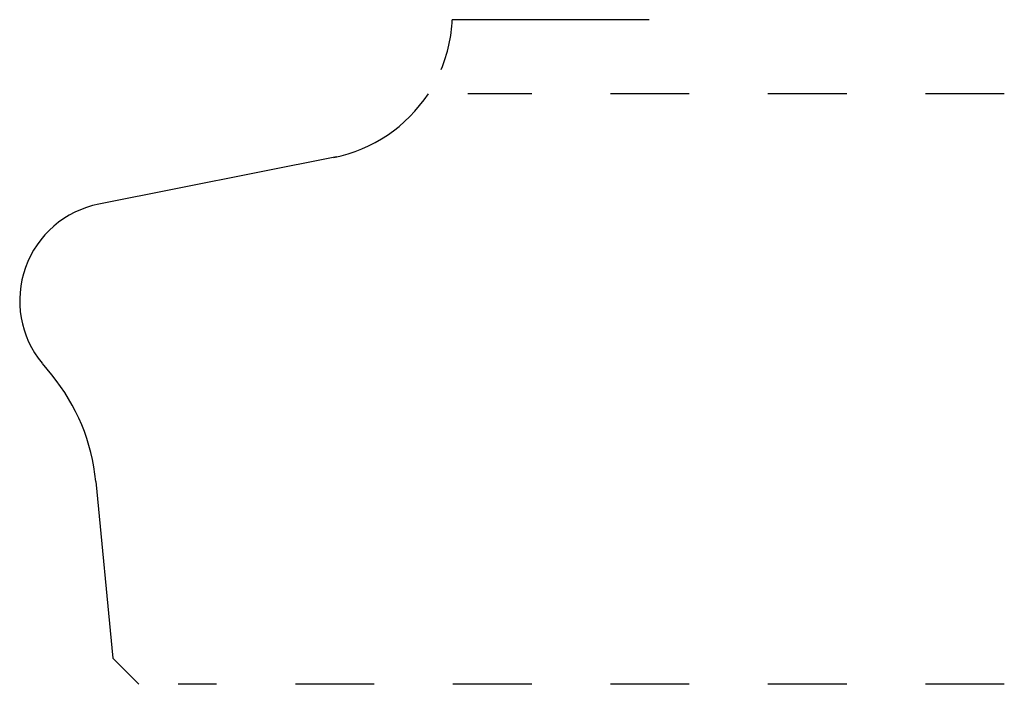
# Model space of a CAD drawing. Extents: x 0.1 to 1.35, y 0 to 0.84.
import ezdxf

# ---------------------------------------------------------------- set-up
doc = ezdxf.new("R2010")
doc.units = 0
doc.linetypes.add('DASHED', pattern=[0.2, 0.1, -0.1])
doc.layers.add('CK_LEVEL_2', color=7, linetype='CONTINUOUS')

msp = doc.modelspace()

# ---------------------------------------------------------------- linework, layer by layer
at = {"layer": 'CK_LEVEL_2', "color": 3, "linetype": 'CONTINUOUS'}
for p, q in [((0.9038, 0.844), (0.6538, 0.844)), ((0.5067, 0.6697), (0.2052, 0.6098)), ((0.1333, 0.4076), (0.1452, 0.3931)), ((0.2013, 0.2577), (0.2228, 0.0332)), ((0.256, 0), (0.2228, 0.0332))]:
    msp.add_line(p, q, dxfattribs=at)
at = {"layer": 'CK_LEVEL_2', "color": 3, "linetype": 'DASHED'}
for p, q in [((1.3546, 0.75), (0.6734, 0.75)), ((1.3546, 0), (0.306, 0))]:
    msp.add_line(p, q, dxfattribs=at)
at = {"layer": 'CK_LEVEL_2', "color": 3, "linetype": 'CONTINUOUS'}
msp.add_arc((0.467, 0.8525), 0.187, 337.4897, 357.3986, dxfattribs=at)
at = {"layer": 'CK_LEVEL_2', "color": 5, "linetype": 'CONTINUOUS'}
for centre, radius, start, end in [((0.467, 0.8525), 0.187, 281.2575, 326.7659), ((0.2296, 0.4872), 0.125, 101.2453, 219.5255), ((-0.0476, 0.2339), 0.25, 5.465, 39.5328)]:
    msp.add_arc(centre, radius, start, end, dxfattribs=at)

doc.saveas('drawing.dxf')
